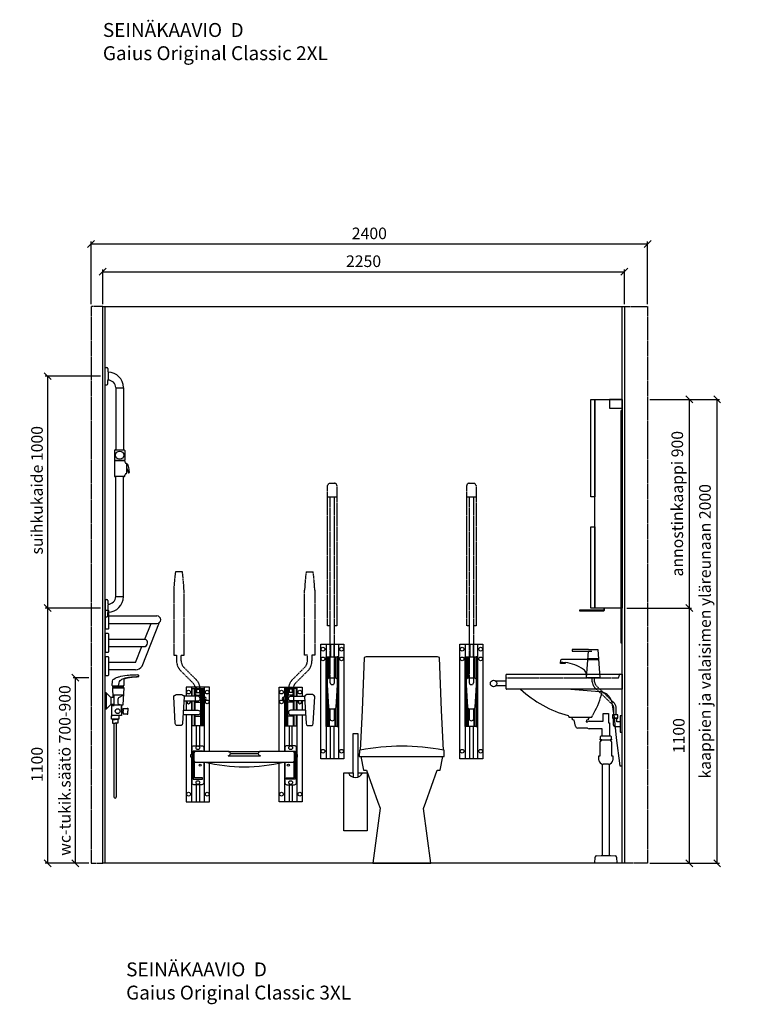
# Model space of a CAD drawing. Units: millimetres. Extents: x 30393 to 100331, y 37058 to 59943.
# Drawn here: x 47432 to 50587, y 40269 to 44514 of the extents above; entities that cross this region are included whole.
import ezdxf

# ---------------------------------------------------------------- set-up
doc = ezdxf.new("R2010")
doc.units = ezdxf.units.MM
doc.header["$LTSCALE"] = 6
doc.linetypes.add('DASHED', pattern=[0.75, 0.5, -0.25])
for name, color, linetype in [('KORPINEN-block', 6, 'Continuous'), ('KORPINEN-block @ 1', 6, 'Continuous'), ('KORPINEN-block-det', 9, 'Continuous'), ('KORPINEN-block-det2', 8, 'DASHED'), ('KORPINEN-dimension', 9, 'Continuous'), ('KORPINEN-info', 4, 'Continuous'), ('KORPINEN-info @ 1', 4, 'Continuous'), ('KORPINEN-laatat', 9, 'Continuous'), ('KORPINEN-pluming', 3, 'Continuous'), ('KORPINEN-water', 5, 'Continuous')]:
    doc.layers.add(name, color=color, linetype=linetype)
doc.styles.get("Standard").update_dxf_attribs({"font": 'arial.ttf', "height": 50})
doc.dimstyles.new('GAIUS', dxfattribs={"dimscale": 10, "dimtxt": 5, "dimasz": 3, "dimexe": 1, "dimexo": 1, "dimgap": 2, "dimtad": 1, "dimdec": 0, "dimzin": 0, "dimdsep": 46, "dimtxsty": 'Standard', "dimblk1": 'OBLIQUE', "dimblk2": 'OBLIQUE', "dimsah": 1, "dimcen": 0, "dimclrt": 7, "dimadec": 0, "dimazin": 0, "dimtfac": 1, "dimtdec": 0, "dimtix": 1, "dimtmove": 0, "dimatfit": 3, "dimldrblk": 'OBLIQUE', "dimfxl": 1, "dimtolj": 1, "dimtzin": 0, "dimarcsym": 0})

# ---------------------------------------------------------------- blocks, each defined once
blk = doc.blocks.new('_OBLIQUE')
at = {"color": 0, "linetype": 'ByBlock'}
blk.add_line((-0.5, -0.5), (0.5, 0.5), dxfattribs=at)
blk = doc.blocks.new('*D384')
at = {"layer": 'DEFPOINTS', "color": 0, "transparency": 16777216}
for p in [(50140, 42877), (50320, 42877), (50320, 41977)]:
    blk.add_point(p, dxfattribs=at)
at = {"layer": 'KORPINEN-dimension', "color": 0, "lineweight": -2, "transparency": 16777216}
for p, q in [((50150, 42877), (50330, 42877)), ((50320, 41977), (50320, 42877))]:
    blk.add_line(p, q, dxfattribs=at)
at = {"layer": 'KORPINEN-dimension', "color": 0, "lineweight": -2, "transparency": 16777216, "xscale": 30, "yscale": 30, "zscale": 30}
for p, rotation in [((50320, 42877), 90), ((50320, 41977), 270)]:
    blk.add_blockref('_OBLIQUE', p, dxfattribs=dict(at, rotation=rotation))
at = {"layer": 'KORPINEN-dimension', "color": 7, "transparency": 16777216, "insert": (50268, 42427), "char_height": 50, "attachment_point": 5, "rotation": 90}
blk.add_mtext('\\A1;annostinkaappi 900', dxfattribs=at)
blk = doc.blocks.new('*D385')
at = {"layer": 'DEFPOINTS', "color": 0, "transparency": 16777216}
for p in [(50040, 41977), (50320, 41977), (50140, 40877)]:
    blk.add_point(p, dxfattribs=at)
at = {"layer": 'KORPINEN-dimension', "color": 0, "lineweight": -2, "transparency": 16777216}
for p, q in [((50050, 41977), (50330, 41977)), ((50320, 40877), (50320, 41977)), ((50150, 40877), (50330, 40877))]:
    blk.add_line(p, q, dxfattribs=at)
at = {"layer": 'KORPINEN-dimension', "color": 0, "lineweight": -2, "transparency": 16777216, "xscale": 30, "yscale": 30, "zscale": 30}
for p, rotation in [((50320, 41977), 90), ((50320, 40877), 270)]:
    blk.add_blockref('_OBLIQUE', p, dxfattribs=dict(at, rotation=rotation))
at = {"layer": 'KORPINEN-dimension', "color": 7, "transparency": 16777216, "insert": (50274.5, 41427), "char_height": 50, "attachment_point": 5, "rotation": 90}
blk.add_mtext('\\A1;1100', dxfattribs=at)
blk = doc.blocks.new('*D386')
at = {"layer": 'DEFPOINTS', "color": 0, "transparency": 16777216}
for p in [(47740, 41977), (47552, 40877), (47740, 40877)]:
    blk.add_point(p, dxfattribs=at)
at = {"layer": 'KORPINEN-dimension', "color": 0, "lineweight": -2, "transparency": 16777216}
for p, q in [((47730, 41977), (47542, 41977)), ((47552, 41977), (47552, 40877)), ((47730, 40877), (47542, 40877))]:
    blk.add_line(p, q, dxfattribs=at)
at = {"layer": 'KORPINEN-dimension', "color": 0, "lineweight": -2, "transparency": 16777216, "xscale": 30, "yscale": 30, "zscale": 30}
for p, rotation in [((47552, 41977), 90), ((47552, 40877), 270)]:
    blk.add_blockref('_OBLIQUE', p, dxfattribs=dict(at, rotation=rotation))
at = {"layer": 'KORPINEN-dimension', "color": 7, "transparency": 16777216, "insert": (47506.5, 41303), "char_height": 50, "attachment_point": 5, "rotation": 90}
blk.add_mtext('\\A1;1100', dxfattribs=at)
blk = doc.blocks.new('*D497')
at = {"layer": 'DEFPOINTS', "color": 0, "transparency": 16777216}
for p in [(50140, 43547), (47740, 43277), (50140, 43277)]:
    blk.add_point(p, dxfattribs=at)
at = {"layer": 'KORPINEN-dimension', "color": 0, "lineweight": -2, "transparency": 16777216}
for p, q in [((47740, 43287), (47740, 43557)), ((50140, 43287), (50140, 43557)), ((47740, 43547), (50140, 43547))]:
    blk.add_line(p, q, dxfattribs=at)
at = {"layer": 'KORPINEN-dimension', "color": 0, "lineweight": -2, "transparency": 16777216, "xscale": 30, "yscale": 30, "zscale": 30, "rotation": 180}
blk.add_blockref('_OBLIQUE', (47740, 43547), dxfattribs=at)
at = {"layer": 'KORPINEN-dimension', "color": 0, "lineweight": -2, "transparency": 16777216, "xscale": 30, "yscale": 30, "zscale": 30}
blk.add_blockref('_OBLIQUE', (50140, 43547), dxfattribs=at)
at = {"layer": 'KORPINEN-dimension', "color": 7, "transparency": 16777216, "insert": (48940, 43592.5), "char_height": 50, "attachment_point": 5}
blk.add_mtext('\\A1;2400', dxfattribs=at)
blk = doc.blocks.new('*D387')
at = {"layer": 'DEFPOINTS', "color": 0, "transparency": 16777216}
for p in [(47672, 41677), (47740, 41677), (47740, 40877)]:
    blk.add_point(p, dxfattribs=at)
at = {"layer": 'KORPINEN-dimension', "color": 0, "lineweight": -2, "transparency": 16777216}
for p, q in [((47730, 41677), (47662, 41677)), ((47672, 40877), (47672, 41677)), ((47730, 40877), (47662, 40877))]:
    blk.add_line(p, q, dxfattribs=at)
at = {"layer": 'KORPINEN-dimension', "color": 0, "lineweight": -2, "transparency": 16777216, "xscale": 30, "yscale": 30, "zscale": 30}
for p, rotation in [((47672, 41677), 90), ((47672, 40877), 270)]:
    blk.add_blockref('_OBLIQUE', p, dxfattribs=dict(at, rotation=rotation))
at = {"layer": 'KORPINEN-dimension', "color": 7, "transparency": 16777216, "insert": (47626.4, 41277), "char_height": 50, "attachment_point": 5, "rotation": 90}
blk.add_mtext('\\A1;wc-tukik.säätö 700-900', dxfattribs=at)
blk = doc.blocks.new('6107 peili sivulta')
blk.add_lwpolyline([(0, 1000), (5, 1000), (5, 0), (0, 0)], close=True)
blk = doc.blocks.new('B_37212F')
blk.add_line((-176.3, 460), (176.3, 460))
at = {"linetype": 'Continuous'}
blk.add_lwpolyline([(-176.3, 460), (-165.6, 402), (-152, 402), (-103.4, 264), (-93.3, 237), (-125, 0), (125, 0), (93.3, 236.4), (103.7, 264), (152.4, 402), (165.6, 402), (176.3, 460), (183.3, 460), (182.4, 487), (179.1, 487.7), (171.1, 659.2), (162.7, 887.5), (154.3, 890), (-154.3, 890), (-162.7, 887.5), (-171.1, 659.2), (-179.1, 487.7), (-182.4, 487), (-183.3, 460)], close=True, dxfattribs=at)
blk.add_arc((0, -428.4), 933.4, 78.9392, 101.0607)
blk = doc.blocks.new('*D413')
at = {"layer": 'DEFPOINTS', "color": 0, "transparency": 16777216}
for p in [(50140, 42877), (50440, 42877), (50140, 40877)]:
    blk.add_point(p, dxfattribs=at)
at = {"layer": 'KORPINEN-dimension', "color": 0, "lineweight": -2, "transparency": 16777216}
for p, q in [((50150, 42877), (50450, 42877)), ((50440, 40877), (50440, 42877)), ((50150, 40877), (50450, 40877))]:
    blk.add_line(p, q, dxfattribs=at)
at = {"layer": 'KORPINEN-dimension', "color": 0, "lineweight": -2, "transparency": 16777216, "xscale": 30, "yscale": 30, "zscale": 30}
for p, rotation in [((50440, 42877), 90), ((50440, 40877), 270)]:
    blk.add_blockref('_OBLIQUE', p, dxfattribs=dict(at, rotation=rotation))
at = {"layer": 'KORPINEN-dimension', "color": 7, "transparency": 16777216, "insert": (50387.5, 41877), "char_height": 50, "attachment_point": 5, "rotation": 90}
blk.add_mtext('\\A1;kaappien ja valaisimen yläreunaan 2000', dxfattribs=at)
blk = doc.blocks.new('KOR-1309_FAS-FR')
at = {"layer": 'KORPINEN-block'}
blk.add_lwpolyline([(-10, 420), (10, 420), (10, 250), (50, 250), (50, 0), (-50, 0), (-50, 250), (-10, 250)], close=True, dxfattribs=at)
blk.add_lwpolyline([(-30, 250, 0.7), (30, 250, 5.1)], format="xyb", dxfattribs=at)
for points in [[(-10, 250), (-10, 231.6)], [(10, 250), (10, 231.6)]]:
    blk.add_lwpolyline(points, dxfattribs=at)
blk = doc.blocks.new('KOR-annostelijavipu_SIVU')
at = {"layer": 'KORPINEN-block', "color": 8}
blk.add_lwpolyline([(-56.5, 0), (-56.5, -6.5, 0.414214), (-54.5, -8.5), (47, -8.5, -1), (47, -11.5), (-54.5, -11.5, -0.414214), (-59.5, -6.5), (-59.5, 0)], format="xyb", dxfattribs=at)
blk = doc.blocks.new('KOR-6320_FAS-SI')
at = {"layer": 'KORPINEN-block'}
for points in [[(117, 900), (0, 900), (0, 0), (117, 0)], [(117, 480), (135, 480), (135, 900), (117, 900)], [(117, 0), (135, 0), (135, 350), (117, 350)]]:
    blk.add_lwpolyline(points, close=True, dxfattribs=at)
blk.add_blockref('KOR-annostelijavipu_SIVU', (135, 0), dxfattribs=at)
blk = doc.blocks.new('KOR-1675-76-79_FAS-SI')
at = {"layer": 'KORPINEN-block'}
for p, q in [((16, 16), (224, 16)), ((16, -16), (224, -16)), ((160, -200), (235.6, -11)), ((171.9, -84), (199.1, -16)), ((16, -84), (171.9, -84)), ((16, -116), (167.7, -116)), ((131.9, -184), (159.1, -116)), ((131.9, -184), (16, -184)), ((131, -216), (16, -216))]:
    blk.add_line(p, q, dxfattribs=at)
at = {"layer": 'KORPINEN-block', "ltscale": 0.3}
for points in [[(16, 37, 0.414214), (13, 40), (0, 40), (0, -40), (13, -40, 0.414214), (16, -37)], [(16, -63, 0.414214), (13, -60), (0, -60), (0, -140), (13, -140, 0.414214), (16, -137)], [(16, -163, 0.414214), (13, -160), (0, -160), (0, -240), (13, -240, 0.414214), (16, -237)]]:
    blk.add_lwpolyline(points, format="xyb", close=True, dxfattribs=at)
at = {"layer": 'KORPINEN-block'}
for centre, radius, start, end in [((224, 0), 16, 270, 90), ((167.4, -99.7), 16.3, 271.1365, 73.767), ((130.4, -180.6), 35.4, 271.0183, 326.7548)]:
    blk.add_arc(centre, radius, start, end, dxfattribs=at)
blk = doc.blocks.new('suihkuhana s. Oras 1079')
for p, q in [((31.1, 66.2), (31.3, 72.8)), ((31.1, 66.2), (31.2, 66.2)), ((31.2, 66.2), (31.3, 66.2)), ((31.3, 66.2), (31.3, 65.8)), ((31.3, 66.2), (31.3, 65.8)), ((31.3, 65.8), (31.5, 65.5)), ((31.3, 65.8), (31.5, 65.5)), ((31.5, 65.5), (31.8, 65.3)), ((31.5, 65.5), (31.8, 65.3)), ((31.8, 65.3), (31.9, 65.3)), ((31.9, 65.3), (80.9, 65.3)), ((33.2, 59.5), (33.2, 56.6)), ((33.2, 59.5), (33.2, 56.6)), ((33.2, 56.6), (79.8, 56.6)), ((76.7, 56.6), (78.5, 56.6)), ((80.5, 65.3), (79.3, 65.3)), ((80.6, 65.3), (79.8, 65.3)), ((80, 65.3), (80.5, 65.3)), ((0, -35), (0, 35)), ((5, 35), (0, 35)), ((5, 35), (5, -35)), ((25, 15), (5, 35)), ((38.3, 15), (38.3, -18.4)), ((5, -35), (0, -35)), ((25, -15), (5, -35)), ((35.9, -15), (26, -15)), ((26, -15), (35.9, -15)), ((70.8, -18.4), (38.3, -18.4)), ((71.5, -23.2), (71.5, -60.8)), ((71.5, -38.7), (71.5, -23.2)), ((77.9, -38.7), (77.9, -44.2)), ((57.4, -62.7), (30.5, -62.7)), ((32.1, -79.8), (43.6, -79.8)), ((55.1, -79.8), (43.6, -79.8)), ((77.9, -49.7), (77.9, -44.2)), ((38.6, -96.6), (38.6, -413.7)), ((48.6, -96.6), (48.6, -413.7))]:
    blk.add_line(p, q)
for points in [[(31.3, 72.8), (31.8, 79.5), (32.7, 85.5), (34.3, 91.3), (34.6, 92), (37.3, 94), (43.1, 97.3), (50.1, 100.5), (55.4, 102.5), (58.3, 103.4), (61.3, 104.2), (68.6, 106), (76.4, 107.6), (85.8, 109.2), (95.4, 110.6), (101.8, 111.3), (108.2, 111.9), (113.5, 112.3), (118.8, 112.6), (124, 112.8), (130.7, 113), (134.2, 113), (137, 113.1), (140, 113), (141, 112.9), (141.8, 112.8), (142.4, 112.6), (142.6, 112.6), (142.8, 112.4), (143, 112.2), (143.7, 111.1), (144.3, 110), (144.6, 109.1), (144.7, 108.7), (145, 107.8), (145.3, 106.4), (145.4, 105.9)], [(58.7, 65.3), (60.8, 78.4), (63, 83.8), (65.7, 87.9), (69.5, 91.4), (72.2, 93.3), (76.4, 95.4), (83.8, 98), (88.4, 99.3), (94.2, 100.5), (101.9, 101.8), (105.8, 102.4), (113.6, 103.3), (123.4, 104.3), (135.4, 105.2), (145, 105.9), (145.4, 105.9)], [(80.9, 65.3), (81.2, 65.4), (81.5, 65.5), (81.8, 66.1), (81.9, 67.4), (82, 71.4), (82.4, 82.6), (82.7, 94.8), (82.7, 95.6), (82.8, 95.8)], [(82.8, 95.8), (84.5, 96.5), (86.4, 97.2), (87.4, 97.4), (89.4, 98), (90.7, 98.3), (91.1, 98.4), (94.4, 99.1), (97.6, 99.8), (101.3, 100.5), (104.9, 101.1), (108.6, 101.6), (112.2, 102.1), (116.6, 102.5), (121, 103), (125, 103.4), (129, 103.7), (131.7, 103.9), (134.6, 104.1), (138, 104.4), (141.3, 104.6), (143.6, 104.7), (144.1, 104.8), (144.7, 105), (145, 105.2), (145.2, 105.4), (145.3, 105.5), (145.3, 105.7), (145.4, 105.8), (145.4, 105.9)], [(79.8, 59.5), (79.8, 56.6), (80.4, 56.6), (80.7, 56.4), (80.8, 56.3), (80.8, 56.1), (77, -16.8), (76.8, -17.6), (76.1, -18.2), (75.3, -18.4), (70.8, -18.4), (70.8, -20.2), (71.5, -20.2), (71.5, -62.7), (57.4, -62.7), (57.4, -64.2), (58.9, -64.2), (58.9, -77.9), (58.9, -78.9), (58.1, -78.9), (28.4, -78.9), (28.4, -64.2), (30.5, -64.2), (30.5, -62.7), (29.5, -62.7), (29.5, -20.2), (37.3, -20.2), (39, -20.2), (39, -18.4)], [(31.1, 66.2), (31.3, 66.2), (31.3, 65.8), (31.5, 65.5), (31.8, 65.3), (31.9, 65.3)], [(79.8, 59.5), (33.2, 59.5), (33.2, 56.6), (32.7, 56.6), (32.3, 56.4), (32.2, 56.1), (34.3, 15)], [(33.2, 59.5), (33.3, 61.3), (33.6, 63), (33.9, 64.2), (34.3, 65.2), (34.3, 65.3)], [(79.8, 59.5), (79.7, 60.9), (79.6, 62), (79.4, 63.1), (79, 64.4), (78.7, 65.3)], [(34.3, 15), (25, 15), (25, -15), (38.3, -15)], [(79.2, 24.6), (38.3, 24.2), (38.3, 15), (34.3, 15), (34.3, 15), (34.3, 15)], [(79.2, 24.6), (58.7, 13.2), (56.9, 10.6), (55.8, 5.8), (55.3, 0.6), (55.2, -2.6), (55.3, -6.8), (55.7, -9.6), (56.3, -12), (57.1, -13.1), (70.8, -18.4)], [(71.5, -38.7), (77.9, -38.7), (77.9, -33.2), (95.9, -33.2), (95.9, -31.7), (99, -31.7), (99, -44.2)], [(33.6, -78.9), (33.6, -79.8), (32.1, -79.8), (32.1, -92.9), (32.7, -96.6), (43.6, -96.6)], [(53.7, -78.9), (53.7, -79.8), (55.1, -79.8), (55.1, -92.9), (54.6, -96.6), (43.6, -96.6)], [(71.5, -49.7), (77.9, -49.7), (77.9, -55.2), (95.9, -55.2), (95.9, -56.7), (99, -56.7), (99, -44.2)]]:
    blk.add_lwpolyline(points)
blk.add_circle((54.4, -44.2), 10.6)
blk.add_arc((43.6, -413.7), 5, 179.9999, 0)
blk = doc.blocks.new('*D464')
at = {"layer": 'DEFPOINTS', "color": 0, "transparency": 16777216}
for p in [(47790, 42977), (47552, 41977), (47790, 41977)]:
    blk.add_point(p, dxfattribs=at)
at = {"layer": 'KORPINEN-dimension', "color": 0, "lineweight": -2, "transparency": 16777216}
for p, q in [((47780, 42977), (47542, 42977)), ((47552, 42977), (47552, 41977)), ((47780, 41977), (47542, 41977))]:
    blk.add_line(p, q, dxfattribs=at)
at = {"layer": 'KORPINEN-dimension', "color": 0, "lineweight": -2, "transparency": 16777216, "xscale": 30, "yscale": 30, "zscale": 30}
for p, rotation in [((47552, 42977), 90), ((47552, 41977), 270)]:
    blk.add_blockref('_OBLIQUE', p, dxfattribs=dict(at, rotation=rotation))
at = {"layer": 'KORPINEN-dimension', "color": 7, "transparency": 16777216, "insert": (47506.5, 42485), "char_height": 50, "attachment_point": 5, "rotation": 90}
blk.add_mtext('\\A1;suihkukaide 1000', dxfattribs=at)
blk = doc.blocks.new('*D511')
at = {"layer": 'DEFPOINTS', "color": 0, "transparency": 16777216}
for p in [(50040, 43427), (47790, 43277), (50040, 43277)]:
    blk.add_point(p, dxfattribs=at)
at = {"layer": 'KORPINEN-dimension', "color": 0, "lineweight": -2, "transparency": 16777216}
for p, q in [((47790, 43287), (47790, 43437)), ((47790, 43427), (50040, 43427)), ((50040, 43287), (50040, 43437))]:
    blk.add_line(p, q, dxfattribs=at)
at = {"layer": 'KORPINEN-dimension', "color": 0, "lineweight": -2, "transparency": 16777216, "xscale": 30, "yscale": 30, "zscale": 30, "rotation": 180}
blk.add_blockref('_OBLIQUE', (47790, 43427), dxfattribs=at)
at = {"layer": 'KORPINEN-dimension', "color": 0, "lineweight": -2, "transparency": 16777216, "xscale": 30, "yscale": 30, "zscale": 30}
blk.add_blockref('_OBLIQUE', (50040, 43427), dxfattribs=at)
at = {"layer": 'KORPINEN-dimension', "color": 7, "transparency": 16777216, "insert": (48915, 43472.5), "char_height": 50, "attachment_point": 5}
blk.add_mtext('\\A1;2250', dxfattribs=at)
blk = doc.blocks.new('KOR-16388_SIDE')
at = {"layer": 'KORPINEN-block'}
for p, q in [((0, 962.8), (0, 1037.2)), ((0, 1037.2), (6.5, 1037.1)), ((10.4, 1033.5), (11.6, 1022)), ((11.6, 1022), (12, 1014.5)), ((10.4, 966.5), (11.6, 978)), ((11.6, 978), (12, 985.5)), ((12, 1017), (11.9, 1017)), ((12, 1014.5), (12, 985.5)), ((0, 962.8), (6.5, 962.9)), ((45, 949.5), (45, 681.9)), ((45.5, 950), (78.5, 950)), ((79, 949.5), (79, 681.9)), ((42.5, 681.9), (81.5, 681.9)), ((39.5, 678.9), (39.5, 639.9)), ((82.5, 636.9), (41.5, 636.9)), ((42.5, 636.9), (81.5, 636.9)), ((84.5, 678.9), (84.5, 639.9)), ((39.5, 634.9), (39.5, 568.9)), ((84.5, 634.9), (84.5, 630.5)), ((91.4, 606.3), (91.2, 606.3)), ((91.4, 622.6), (91.4, 581.2)), ((91.4, 621.4), (93.6, 621.1)), ((91.4, 606.3), (99.8, 583.3)), ((100.6, 607.2), (102.8, 584.9)), ((82.5, 566.9), (41.5, 566.9)), ((45, 50.4), (45, 566.9)), ((79, 50.5), (79, 566.9)), ((84.5, 568.9), (84.5, 573.3)), ((101.1, 582.7), (101.8, 583)), ((45.5, 50), (78.5, 50)), ((0, 37.2), (0, -37.2)), ((0, 37.2), (6.5, 37.1)), ((10.4, 33.5), (11.6, 22)), ((11.6, 22), (12, 14.5)), ((12, -14.5), (12, 14.5)), ((0, -37.2), (6.5, -37.1)), ((10.4, -33.5), (11.6, -22)), ((11.6, -22), (12, -14.5)), ((12, -17), (11.9, -17))]:
    blk.add_line(p, q, dxfattribs=at)
blk.add_circle((62, 659.4), 17.5, dxfattribs=at)
for centre, radius, start, end in [((6.5, 1033.1), 3.92, 5.9142, 90), ((11.9, 949.9), 67.1, 0.544, 90.0162), ((11.9, 949.9), 33.1, 1.0694, 90.0286), ((6.5, 966.9), 3.92, 270, 354.0858), ((45.5, 950.5), 0.502, 180.3682, 270.3397), ((45.5, 949.5), 0.5, 89.5673, 180), ((78.5, 950.5), 0.519, 272.1107, 0), ((78.5, 949.5), 0.5, 0, 90.0395), ((42.5, 678.9), 3, 90, 179.9918), ((81.5, 678.9), 3, 0, 90), ((42.5, 639.9), 3, 180, 270), ((41.5, 634.9), 2, 90, 179.9901), ((81.5, 639.9), 3, 270.0082, 0), ((82.5, 634.9), 2, 0, 90), ((90.3, 630.3), 5.78, 178.0603, 244.3088), ((96.5, 651.2), 27.4, 251.6123, 256.4713), ((89.3, 622.6), 2.03, 0.6635, 69.622), ((91.6, 614.5), 6.88, 38.6445, 73.0226), ((86.7, 610.8), 13, 14.7207, 37.8027), ((63.3, 604.1), 37.4, 4.885, 15.6153), ((41.5, 568.9), 2, 180, 270.0074), ((82.5, 568.9), 2, 270, 0), ((90.3, 573.5), 5.78, 115.6912, 181.9397), ((96.5, 552.6), 27.4, 103.5287, 108.3877), ((89.3, 581.2), 2.03, 290.378, 359.3365), ((100.8, 583.7), 1.03, 201.1029, 286.0482), ((100.8, 584.7), 1.99, 301.544, 8.5054), ((11.9, 50.1), 33.1, 269.9714, 358.9306), ((11.9, 50.1), 67.1, 269.9838, 359.456), ((45.5, 50.5), 0.5, 180, 270.4327), ((45.5, 49.5), 0.502, 89.6603, 179.6318), ((78.5, 50.5), 0.509, 269.7799, 358.9226), ((78.5, 49.5), 0.519, 0, 87.8893), ((6.5, 33.1), 3.92, 5.9142, 90), ((6.5, -33.1), 3.92, 270, 354.0858)]:
    blk.add_arc(centre, radius, start, end, dxfattribs=at)
for p in [(42.5, 636.9), (45.5, 50)]:
    blk.add_text('Korpinen/Gaius', height=0.0075, dxfattribs=at).set_placement(p)
blk = doc.blocks.new('KOR-6203-basic_FAS-R')
at = {"layer": 'KORPINEN-block'}
for p, q in [((-500, 752), (-500, 813)), ((-498, 815), (0, 815)), ((0, 815), (0, 750)), ((0, 750), (-498, 750)), ((-130, 630), (-127.5, 637.5)), ((-230, 633), (-230, 630)), ((-230, 630), (-130, 630))]:
    blk.add_line(p, q, dxfattribs=at)
at = {"layer": 'KORPINEN-block', "color": 8, "linetype": 'DASHED'}
for p, q in [((-14.4, 801.4), (-10.4, 813.6)), ((-498, 800), (-16.3, 800))]:
    blk.add_line(p, q, dxfattribs=at)
at = {"layer": 'KORPINEN-block', "color": 8}
for p, q in [((-500, 785), (-544.2, 785)), ((-500, 765), (-544.2, 765)), ((-220.6, 750), (-96.9, 739.9)), ((-45, 699.7), (-34.1, 628)), ((-34.1, 628), (-25, 540.1)), ((-25, 540.1), (-10, 420)), ((-10, 420), (0, 420))]:
    blk.add_line(p, q, dxfattribs=at)
at = {"layer": 'KORPINEN-block'}
blk.add_circle((-554, 775), 14, dxfattribs=at)
for centre, radius, start, end in [((-498, 813), 2, 90, 180), ((-498, 752), 2, 180, 270), ((-97, 1124.2), 506.2, 227.653, 254.405), ((-389, 803.3), 309.5, 329.8222, 347.8523), ((-101.2, 629), 27.6, 137.263, 162.1276), ((-235, 631.8), 5.14, 14.0035, 68.768)]:
    blk.add_arc(centre, radius, start, end, dxfattribs=at)
at = {"layer": 'KORPINEN-block', "color": 8, "linetype": 'DASHED'}
for centre, start, end in [((-8.5, 813), 90, 162), ((-498, 798), 90, 180), ((-16.3, 802), 270, 342)]:
    blk.add_arc(centre, 2, start, end, dxfattribs=at)
at = {"layer": 'KORPINEN-block', "color": 8}
blk.add_arc((-101, 680.9), 59.1, 18.5827, 85.981, dxfattribs=at)
at = {"layer": 'KORPINEN-pluming'}
for p, q in [((-81, 613), (-81, 646)), ((-81, 646), (-59, 646)), ((-59, 646), (-59, 606)), ((-216, 624), (-216, 629)), ((-214, 624), (-216, 624)), ((-215, 630), (-145, 630)), ((-214, 619), (-214, 624)), ((-206, 617), (-214, 619)), ((-201.1, 591.1), (-206, 617)), ((-154, 617), (-155, 609)), ((-155, 609), (-149.8, 609)), ((-146, 619), (-154, 617)), ((-144, 624), (-146, 624)), ((-146, 624), (-146, 619)), ((-144, 629), (-144, 624)), ((-142.5, 613), (-81, 613)), ((-59, 606), (-54, 606)), ((-54, 606), (-54, 549)), ((-149.8, 583), (-191.2, 583)), ((-86, 579), (-142.5, 579)), ((-86, 549), (-86, 579)), ((-95, 463), (-95, 524)), ((-94, 532), (-94, 535)), ((-94, 535), (-93, 535)), ((-88, 532), (-94, 532)), ((-93, 535), (-93, 546)), ((-90, 549), (-86, 549)), ((-90, 529), (-88, 529)), ((-88, 532), (-52, 532)), ((-88, 529), (-88, 532)), ((-86, 549), (-54, 549)), ((-54, 549), (-50, 549)), ((-46, 532), (-52, 532)), ((-52, 532), (-52, 529)), ((-52, 529), (-50, 529)), ((-47, 546), (-47, 535)), ((-47, 535), (-46, 535)), ((-46, 535), (-46, 532)), ((-45, 524), (-45, 463)), ((-100, 445), (-100, 463)), ((-100, 463), (-95, 463)), ((-86, 427.5), (-86, 34)), ((-58, 427), (-82, 427)), ((-54, 34), (-54, 427.5)), ((-45, 463), (-40, 463)), ((-40, 463), (-40, 445)), ((-117, 0), (-116.2, 26.6)), ((-23, 0), (-117, 0)), ((-110.6, 32.4), (-90, 34)), ((-90, 34), (-86, 34)), ((-86, 34), (-54, 34)), ((-54, 34), (-50, 34)), ((-50, 34), (-29.4, 32.4)), ((-23.8, 26.6), (-23, 0))]:
    blk.add_line(p, q, dxfattribs=at)
for centre, radius, start, end in [((-215, 629), 1, 90, 180), ((-137.9, 596), 17.6, 105.1893, 132.4394), ((-145, 629), 1, 0, 90), ((-191.2, 593), 10, 190.7843, 270), ((-137.9, 596), 17.6, 227.5606, 254.8107), ((-90, 524), 5, 90, 180), ((-90, 546), 3, 90, 180), ((-50, 546), 3, 0, 90), ((-50, 524), 5, 0, 90), ((-82, 445), 18, 180, 270), ((-58, 445), 18, 270, 0), ((-110.2, 26.4), 6, 94.3987, 178.2101), ((-29.8, 26.4), 6, 1.7899, 85.6013)]:
    blk.add_arc(centre, radius, start, end, dxfattribs=at)
at = {"layer": 'KORPINEN-water'}
for p, q in [((-215, 921.3), (-215, 914.3)), ((-145, 921.3), (-215, 921.3)), ((-215, 914.3), (-130, 914.3)), ((-153.7, 800), (-145.5, 914.3)), ((-145, 921.3), (-105, 921.3)), ((-105, 921.3), (-96.3, 800)), ((-266, 873.7), (-267, 865)), ((-255, 865), (-267, 865)), ((-265, 860.9), (-265, 865)), ((-245, 860.9), (-265, 860.9)), ((-147.8, 877.8), (-261.1, 877.8)), ((-255, 865), (-245, 865)), ((-245, 865), (-245, 860.9)), ((-245, 860.9), (-245, 865)), ((-147.8, 882.8), (-102.2, 882.8)), ((-147.8, 877.8), (-102.2, 877.8)), ((-96.3, 800), (-153.7, 800)), ((-19, 640), (-41, 640)), ((-41, 640), (-41, 625)), ((-19, 625), (-19, 640)), ((-41, 625), (-19, 625)), ((-22, 625), (-38, 625)), ((-38, 625), (-38, 597)), ((-22, 610), (-22, 625)), ((-8, 610), (-22, 610)), ((0, 635), (-8, 635)), ((-8, 635), (-8, 565)), ((0, 565), (0, 635)), ((-31, 590), (-8, 590)), ((-8, 565), (0, 565))]:
    blk.add_line(p, q, dxfattribs=at)
at = {"layer": 'KORPINEN-water', "linetype": 'DASHED'}
for p, q in [((-128.5, 782.8), (-128.5, 800)), ((-118.5, 782.8), (-118.5, 800)), ((-35.7, 692.5), (-110.8, 764.8)), ((-42.7, 685.2), (-117.8, 757.5)), ((-35, 640), (-35, 667.2)), ((-25, 640), (-25, 667.2))]:
    blk.add_line(p, q, dxfattribs=at)
at = {"layer": 'KORPINEN-water'}
for centre, radius, start, end in [((-261.1, 872.8), 5, 90, 169.3729), ((-263.7, 694.2), 171.8, 55.5364, 83.7465), ((-183.3, 811.5), 29.6, 15.8133, 55.8227), ((-245.2, 804.3), 91.7, 357.3416, 9.6312), ((-31, 597), 7, 180, 270)]:
    blk.add_arc(centre, radius, start, end, dxfattribs=at)
at = {"layer": 'KORPINEN-water', "linetype": 'DASHED'}
for centre, radius, start, end in [((-93.5, 782.8), 35, 180, 226.0927), ((-93.5, 782.8), 25, 180, 226.0927), ((-60, 667.2), 25, 0, 46.0927), ((-60, 667.2), 35, 0, 46.0927)]:
    blk.add_arc(centre, radius, start, end, dxfattribs=at)
blk = doc.blocks.new('KOR-10115_FAS')
at = {"layer": 'KORPINEN-block'}
for p, q in [((-7, 495), (-7, 440)), ((7, 495), (7, 440)), ((-7, 0), (-7, 140)), ((7, 140), (7, 0))]:
    blk.add_line(p, q, dxfattribs=at)
at = {"layer": 'KORPINEN-block', "color": 8}
for p, q in [((-12, 349.6), (-12, 440)), ((12, 349.6), (12, 440)), ((-12, 140), (-12, 215.5)), ((12, 140), (12, 215.5))]:
    blk.add_line(p, q, dxfattribs=at)
at = {"layer": 'KORPINEN-block'}
for points in [[(-50, 495), (50, 495), (50, 0), (-50, 0)], [(21, 440), (21, 440), (21, 140), (21, 140), (-21, 140), (-21, 140), (-21, 440)]]:
    blk.add_lwpolyline(points, close=True, dxfattribs=at)
at = {"layer": 'KORPINEN-block', "color": 8}
for points in [[(-21, 140), (-27, 140), (-27, 440), (-21, 440)], [(21, 140), (27, 140), (27, 440), (21, 440)]]:
    blk.add_lwpolyline(points, dxfattribs=at)
at = {"layer": 'KORPINEN-block', "color": 2}
blk.add_lwpolyline([(9.8, 214), (-9.8, 214, -0.251182), (-15.5, 222.5), (-22, 341.7, -0.299392), (-8.1, 350), (8.1, 350, -0.299392), (22, 341.7), (15.5, 222.5, -0.251182)], format="xyb", close=True, dxfattribs=at)
at = {"layer": 'KORPINEN-block'}
blk.add_lwpolyline([(-10, 214.1), (-10, 174, 1), (10, 174), (10, 214.1)], format="xyb", dxfattribs=at)
at = {"layer": 'KORPINEN-block', "color": 8}
for centre in [(-40, 473), (40, 473), (-40, 431), (40, 431), (-40, 33), (40, 33)]:
    blk.add_circle(centre, 8, dxfattribs=at)
at = {"layer": 'KORPINEN-block-det'}
for p, q in [((-27, 495), (-27, 0)), ((27, 495), (27, 0)), ((-15, 348.6), (-15, 440)), ((15, 348.6), (15, 440)), ((-15, 140), (-15, 220.2)), ((15, 140), (15, 220.2))]:
    blk.add_line(p, q, dxfattribs=at)
at = {"layer": 'KORPINEN-block-det2'}
blk.add_line((20, 1128), (-20, 1128), dxfattribs=at)
for points in [[(-10, 573), (-20, 573), (-20, 1178, -0.414214), (-10, 1188), (10, 1188, -0.414214), (20, 1178), (20, 573), (10, 573)], [(-10, 1128), (-10, 330, 1), (10, 330), (10, 1128)]]:
    blk.add_lwpolyline(points, format="xyb", dxfattribs=at)
blk = doc.blocks.new('KOR-peitetulppa')
at = {"layer": 'KORPINEN-block', "color": 8}
blk.add_lwpolyline([(7, -8), (7, 0), (-7, 0), (-7, -8)], close=True, dxfattribs=at)
blk.add_lwpolyline([(-6, -8), (-6, -9, 1), (6, -9), (6, -8)], format="xyb", dxfattribs=at)
blk = doc.blocks.new('KOR-17372+6520-21-22_FAS')
at = {"layer": 'KORPINEN-block', "color": 8}
for p, q in [((-212, 455), (-212, 488)), ((-212, 486), (-188, 486)), ((-212, 471), (-188, 471)), ((-208.7, 486), (-208.7, 471)), ((-206.2, 486), (-206.2, 471)), ((-193.8, 486), (-193.8, 471)), ((-191.3, 486), (-191.3, 471)), ((-188, 328), (-188, 488)), ((188, 328), (188, 488)), ((212, 486), (188, 486)), ((212, 471), (188, 471)), ((191.3, 486), (191.3, 471)), ((193.8, 486), (193.8, 471)), ((206.2, 486), (206.2, 471)), ((208.7, 486), (208.7, 471)), ((212, 455), (212, 488)), ((-227, 435), (-227, 395)), ((-212, 460), (-188, 460)), ((-212, 395), (-212, 435)), ((212, 460), (188, 460)), ((212, 395), (212, 435)), ((227, 435), (227, 395)), ((-212, 328), (-212, 375)), ((-212, 370), (-188, 370)), ((212, 370), (188, 370)), ((212, 328), (212, 375))]:
    blk.add_line(p, q, dxfattribs=at)
at = {"layer": 'KORPINEN-block'}
for p, q in [((-207, 495), (-207, 488)), ((-193, 495), (-193, 488)), ((193, 495), (193, 488)), ((207, 495), (207, 488)), ((-207, 328), (-207, 242)), ((-193, 328), (-193, 242)), ((193, 328), (193, 242)), ((207, 242), (207, 328)), ((-207, 74), (-207, 0)), ((-193, 74), (-193, 0)), ((193, 74), (193, 0)), ((207, 74), (207, 0))]:
    blk.add_line(p, q, dxfattribs=at)
at = {"layer": 'KORPINEN-block', "color": 2}
blk.add_line((-60, 208), (60, 208), dxfattribs=at)
at = {"layer": 'KORPINEN-block'}
for points in [[(-150, 495), (-250, 495), (-250, 455)], [(-225, 455), (-225, 488), (-175, 488), (-175, 488), (-175, 452)], [(-150, 217), (-150, 495)], [(150, 495), (250, 495), (250, 455)], [(150, 217), (150, 495)], [(225, 455), (225, 488), (175, 488), (175, 488), (175, 452)], [(-250, 435), (-250, 395)], [(-175, 438), (-175, 328), (-175, 328), (-225, 328), (-225, 328), (-225, 375)], [(-225, 395), (-225, 435)], [(175, 438), (175, 328), (175, 328), (225, 328), (225, 328), (225, 375)], [(225, 395), (225, 435)], [(250, 435), (250, 395)], [(-250, 375), (-250, 0), (-150, 0), (-150, 166.5)], [(250, 375), (250, 0), (150, 0), (150, 166.5)], [(-180, 217), (-180, 218), (-220, 218), (-220, 98), (-180, 98), (-180, 104), (-215, 104), (-215, 174.3)], [(180, 217), (180, 218), (220, 218), (220, 98), (180, 98), (180, 104), (215, 104), (215, 174.3)]]:
    blk.add_lwpolyline(points, dxfattribs=at)
for points in [[(-272.2, 329), (-291.8, 329, -0.251182), (-297.5, 337.5), (-304, 454.2, -0.299392), (-290.1, 462.5), (-273.9, 462.5, -0.299392), (-260, 454.2), (-266.5, 337.5, -0.251182)], [(272.2, 329), (291.8, 329, 0.251182), (297.5, 337.5), (304, 454.2, 0.299392), (290.1, 462.5), (273.9, 462.5, 0.299392), (260, 454.2), (266.5, 337.5, 0.251182)]]:
    blk.add_lwpolyline(points, format="xyb", close=True, dxfattribs=at)
for points in [[(-261, 435), (-200, 435, 1), (-200, 455), (-260.4, 455)], [(261, 435), (200, 435, -1), (200, 455), (260.4, 455)], [(-263.3, 395), (-200, 395, -1), (-200, 375), (-264.4, 375)], [(263.3, 395), (200, 395, 1), (200, 375), (264.4, 375)], [(-225, 204), (-225, 234, -0.414214), (-217, 242), (-183, 242, -0.414214), (-175, 234), (-175, 217)], [(225, 204), (225, 234, 0.414214), (217, 242), (183, 242, 0.414214), (175, 234), (175, 217)], [(-175, 171), (-175, 82, -0.414214), (-183, 74), (-217, 74, -0.414214), (-225, 82), (-225, 192)], [(175, 171), (175, 82, 0.414214), (183, 74), (217, 74, 0.414214), (225, 82), (225, 192)]]:
    blk.add_lwpolyline(points, format="xyb", dxfattribs=at)
at = {"layer": 'KORPINEN-block', "color": 2}
blk.add_lwpolyline([(-60, 208, 0.414214), (-69, 217), (-208, 217, 0.414214), (-217, 208), (-217, 180, 0.414214), (-208, 171), (208, 171, 0.414214), (217, 180), (217, 208, 0.414214), (208, 217), (69, 217, 0.414214), (60, 208)], format="xyb", dxfattribs=at)
at = {"layer": 'KORPINEN-block', "color": 8}
for points in [[(-223, 192), (-230, 192), (-230, 204), (-223, 204)], [(-222, 191), (-223, 191), (-223, 205), (-222, 205)], [(-221, 190.5), (-222, 190.5), (-222, 205.5), (-221, 205.5)], [(221, 190.5), (222, 190.5), (222, 205.5), (221, 205.5)], [(222, 191), (223, 191), (223, 205), (222, 205)], [(223, 192), (230, 192), (230, 204), (223, 204)]]:
    blk.add_lwpolyline(points, close=True, dxfattribs=at)
for points in [[(-220, 207), (-221, 206), (-221, 190), (-220, 189)], [(220, 207), (221, 206), (221, 190), (220, 189)]]:
    blk.add_lwpolyline(points, dxfattribs=at)
for centre, radius in [((-240, 473), 8), ((-160, 473), 8), ((160, 473), 8), ((240, 473), 8), ((-160, 431), 8), ((160, 431), 8), ((-200, 233), 8), ((200, 233), 8), ((-190, 158), 4.5), ((190, 158), 4.5), ((-200, 83), 8), ((200, 83), 8), ((-240, 33), 8), ((-160, 33), 8), ((160, 33), 8), ((240, 33), 8)]:
    blk.add_circle(centre, radius, dxfattribs=at)
for centre, radius, start, end in [((-240, 431), 8, 150, 30), ((240, 431), 8, 150, 30), ((0, 883.5), 732.5, 256.5803, 283.4197)]:
    blk.add_arc(centre, radius, start, end, dxfattribs=at)
at = {"layer": 'KORPINEN-block-det'}
for p, q in [((-227, 495), (-227, 455)), ((-215, 455), (-215, 488)), ((-185, 328), (-185, 488)), ((-179, 328), (-179, 488)), ((-173, 495), (-173, 452)), ((173, 495), (173, 452)), ((179, 328), (179, 488)), ((185, 328), (185, 488)), ((215, 455), (215, 488)), ((227, 495), (227, 455)), ((-215, 395), (-215, 435)), ((-173, 438), (-173, 217)), ((173, 438), (173, 217)), ((215, 395), (215, 435)), ((-227, 375), (-227, 204)), ((-215, 328), (-215, 375)), ((215, 328), (215, 375)), ((227, 375), (227, 204)), ((-69, 217), (69, 217)), ((-227, 192), (-227, 0)), ((-173, 171), (-173, 0)), ((-70, 199), (70, 199)), ((173, 171), (173, 0)), ((227, 192), (227, 0))]:
    blk.add_line(p, q, dxfattribs=at)
for centre, start, end in [((-70.1, 209.2), 270.6948, 353.2797), ((70.1, 209.2), 186.7203, 269.3052)]:
    blk.add_arc(centre, 10.2, start, end, dxfattribs=at)
at = {"layer": 'KORPINEN-block-det2'}
for points in [[(-190, 460), (-190, 484.3, 0.198912), (-207.6, 526.7), (-260.3, 579.4, -0.198912), (-272, 607.7), (-272, 632), (-260, 632), (-260, 912.8, 0.021867), (-267, 992), (-297, 992, 0.021867), (-304, 912.8), (-304, 632), (-292, 632), (-292, 607.7, 0.198912), (-274.4, 565.3), (-221.7, 512.6, -0.198912), (-210, 484.3), (-210, 460), (-212, 460), (-212, 430), (-188, 430), (-188, 460)], [(190, 460), (190, 484.3, -0.198912), (207.6, 526.7), (260.3, 579.4, 0.198912), (272, 607.7), (272, 632), (260, 632), (260, 912.8, -0.021867), (267, 992), (297, 992, -0.021867), (304, 912.8), (304, 632), (292, 632), (292, 607.7, -0.198912), (274.4, 565.3), (221.7, 512.6, 0.198912), (210, 484.3), (210, 460), (212, 460), (212, 430), (188, 430), (188, 460)]]:
    blk.add_lwpolyline(points, format="xyb", close=True, dxfattribs=at)
at = {"layer": 'KORPINEN-block'}
for p, rotation in [((-179, 445), 90), ((179, 445), 270)]:
    blk.add_blockref('KOR-peitetulppa', p, dxfattribs=dict(at, rotation=rotation))
blk = doc.blocks.new('KOR-LED_CUT')
at = {"layer": 'KORPINEN-block'}
blk.add_lwpolyline([(0, 38), (54, 38), (54, 0), (0, 0), (0, 38)], dxfattribs=at)

msp = doc.modelspace()

# ---------------------------------------------------------------- linework, layer by layer
at = {"layer": 'KORPINEN-info', "color": 9}
for p, q in [((47801, 40877), (47801, 43277)), ((50030, 40877), (50030, 43277))]:
    msp.add_line(p, q, dxfattribs=at)
at = {"layer": 'KORPINEN-info', "color": 7, "linetype": 'DASHED'}
for points in [[(47790, 43277), (47740, 43277), (47740, 40877), (47790, 40877)], [(50040, 43277), (50140, 43277), (50140, 40877), (50140, 40877), (50040, 40877)]]:
    msp.add_lwpolyline(points, dxfattribs=at)
at = {"layer": 'KORPINEN-info', "color": 2}
msp.add_lwpolyline([(47790, 43277), (50040, 43277), (50040, 40877), (47790, 40877)], close=True, dxfattribs=at)
at = {"layer": 'KORPINEN-laatat'}
for p, q in [((47801, 41867), (47801, 41887)), ((47801, 41767), (47801, 41787))]:
    msp.add_line(p, q, dxfattribs=at)

# ---------------------------------------------------------------- block references
at = {"layer": 'KORPINEN-block', "xscale": -1}
for name, p in [('KOR-6320_FAS-SI', (50030, 41977)), ('KOR-LED_CUT', (50030, 42839)), ('6107 peili sivulta', (50030, 41827))]:
    msp.add_blockref(name, p, dxfattribs=at)
at = {"layer": 'KORPINEN-block'}
for name, p in [('KOR-10115_FAS', (48780, 41327)), ('KOR-10115_FAS', (49380, 41327)), ('KOR-17372+6520-21-22_FAS', (48400.6, 41141.8)), ('KOR-1675-76-79_FAS-SI', (47800, 41927)), ('B_37212F', (49080, 40877)), ('KOR-1309_FAS-FR', (48880, 41017))]:
    msp.add_blockref(name, p, dxfattribs=at)
at = {"layer": 'KORPINEN-block @ 1'}
msp.add_blockref('KOR-16388_SIDE', (47801, 41977), dxfattribs=at)
at = {"layer": 'KORPINEN-info @ 1'}
msp.add_blockref('KOR-6203-basic_FAS-R', (50030, 40877), dxfattribs=at)
at = {"layer": 'KORPINEN-water'}
msp.add_blockref('suihkuhana s. Oras 1079', (47800, 41577), dxfattribs=at)

# ---------------------------------------------------------------- texts
at = {"layer": 'KORPINEN-info', "color": 7, "char_height": 60, "attachment_point": 1}
for s, insert in [('SEINÄKAAVIO  D\\PGaius Original Classic 2XL', (47790.7, 44499.4)), ('SEINÄKAAVIO  D\\PGaius Original Classic 3XL', (47891.1, 40449.4))]:
    msp.add_mtext_dynamic_manual_height_columns(s, width=1397.597, gutter_width=12.5, heights=[0], dxfattribs=dict(at, insert=insert))

# ---------------------------------------------------------------- dimensions: what is measured, and where the dimension line sits
at = {"layer": 'KORPINEN-dimension'}
for base, p1, p2, picture, middle in [((50140, 43547), (47740, 43277), (50140, 43277), '*D497', (48940, 43592.5)), ((50040, 43427), (47790, 43277), (50040, 43277), '*D511', (48915, 43472.5))]:
    dim = msp.add_linear_dim(base=base, p1=p1, p2=p2, dimstyle='GAIUS', dxfattribs=at)
    dim.commit()
    dim.dimension.update_dxf_attribs({"geometry": picture, "text_midpoint": middle})
dim = msp.add_linear_dim(base=(47552, 41977), p1=(47790, 42977), p2=(47790, 41977), angle=90, text='suihkukaide <>', dimstyle='GAIUS', dxfattribs=at)
dim.commit()
dim.dimension.update_dxf_attribs({"geometry": '*D464', "text_midpoint": (47552, 42485), "dimtype": 160})
for base, p1, p2, text, picture, middle in [((50320, 42877), (50320, 41977), (50140, 42877), 'annostinkaappi <>', '*D384', (50268, 42427)), ((50440, 42877), (50140, 40877), (50140, 42877), 'kaappien ja valaisimen yläreunaan <>', '*D413', (50387.5, 41877)), ((47672, 41677), (47740, 40877), (47740, 41677), 'wc-tukik.säätö 700-900', '*D387', (47626.4, 41277))]:
    dim = msp.add_linear_dim(base=base, p1=p1, p2=p2, angle=90, text=text, dimstyle='GAIUS', dxfattribs=at)
    dim.commit()
    dim.dimension.update_dxf_attribs({"geometry": picture, "text_midpoint": middle})
dim = msp.add_linear_dim(base=(47552, 40877), p1=(47740, 41977), p2=(47740, 40877), angle=90, dimstyle='GAIUS', dxfattribs=at)
dim.commit()
dim.dimension.update_dxf_attribs({"geometry": '*D386', "text_midpoint": (47552, 41303), "dimtype": 160})
dim = msp.add_linear_dim(base=(50320, 41977), p1=(50140, 40877), p2=(50040, 41977), angle=90, dimstyle='GAIUS', dxfattribs=at)
dim.commit()
dim.dimension.update_dxf_attribs({"geometry": '*D385', "text_midpoint": (50274.5, 41427)})

doc.saveas('drawing.dxf')
